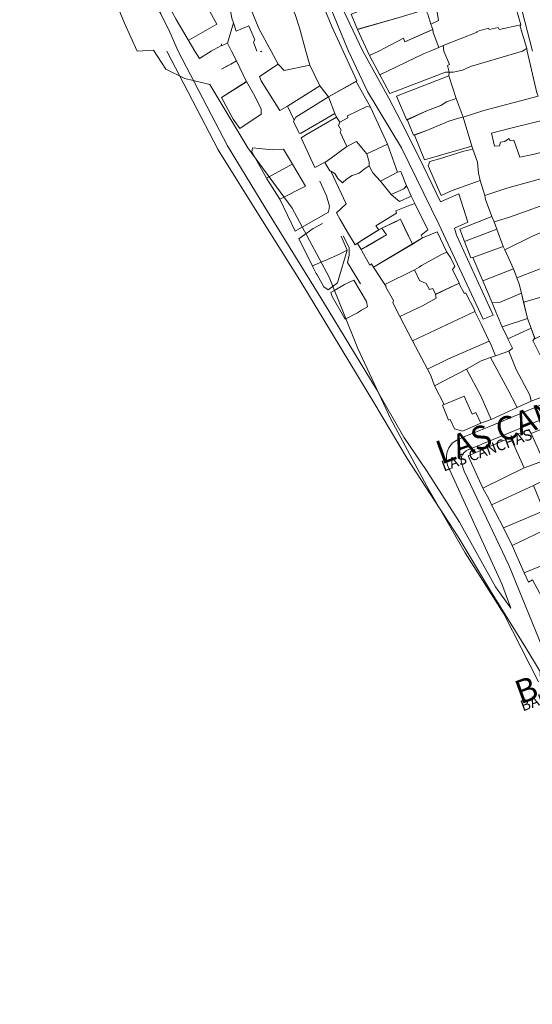
# Model space of a CAD drawing. Units: metres. Extents: x 658751 to 675909, y 5917978 to 5932239.
# Drawn here: x 673115 to 673331, y 5920600 to 5921013 of the extents above; entities that cross this region are included whole.
import ezdxf

# ---------------------------------------------------------------- set-up
doc = ezdxf.new("R2010")
doc.units = ezdxf.units.M
doc.header["$LTSCALE"] = 0.508
for name, color, linetype, lineweight in [('Copia de costa_10m', 7, 'Continuous', 9), ('Deslindes_10m', 9, 'Continuous', 9), ('toponimia_10m', 7, 'Continuous', 9), ('trama_10m', 7, 'Continuous', 9)]:
    doc.layers.add(name, color=color, linetype=linetype, lineweight=lineweight)
doc.styles.add('Txt', font='txt_____.ttf')

msp = doc.modelspace()

# ---------------------------------------------------------------- linework, layer by layer
at = {"layer": 'Copia de costa_10m'}
for points in [[(673154.11, 5921024.35), (673159.22, 5921011.8), (673164.56, 5921000)], [(673164.56, 5921000), (673171.36, 5921000.36), (673176.65, 5920992.39), (673184.64, 5920988.48), (673195.07, 5920985.99), (673211.11, 5920959.36), (673229.69, 5920934.01), (673245.24, 5920905.09), (673257.24, 5920875.15), (673271.02, 5920845.71), (673286.31, 5920817.31), (673302.36, 5920789.4), (673318.66, 5920763.79), (673333.19, 5920735.13)]]:
    msp.add_lwpolyline(points, dxfattribs=at)
at = {"layer": 'Deslindes_10m'}
msp.add_line((673313.04, 5920871.37), (673309.11, 5920869.95), dxfattribs=at)
for points in [[(673188.74, 5921000), (673181, 5921013.33), (673177.26, 5921020.04), (673175.43, 5921023.52), (673175.35, 5921024.2), (673169.85, 5921033.41), (673163.16, 5921044.8), (673161.65, 5921044.21), (673151.7, 5921061.96), (673144.24, 5921075.86), (673146.36, 5921077.19), (673139.43, 5921090.29), (673134.59, 5921099.3), (673130.96, 5921105.62), (673128.46, 5921111.28), (673125.68, 5921117.84), (673125.53, 5921118.02)], [(673254.52, 5921015.52), (673257.11, 5921009.11), (673257.68, 5921009.35), (673274.64, 5921014.07), (673285.68, 5921017.53), (673286.75, 5921015.49), (673287.99, 5921011.28), (673291.2, 5921012.91), (673290.14, 5921018.93), (673296.79, 5921020.85), (673306.53, 5921023.63), (673316.32, 5921026.72), (673321.39, 5921028.8), (673319.52, 5921034.21), (673317.1, 5921042.94), (673311.75, 5921041.72), (673301.49, 5921039.15), (673282.17, 5921033.68), (673279.53, 5921033.5), (673280.4, 5921025), (673277.61, 5921023.93), (673270.08, 5921021.43), (673254.52, 5921015.52)], [(673235.48, 5921000), (673232.76, 5921009.76), (673230.95, 5921015.32), (673224.91, 5921029.27), (673229.11, 5921032.28), (673236.49, 5921034.61), (673246.41, 5921010.38), (673251.14, 5921000)], [(673200, 5921029.97), (673203.39, 5921019.31), (673204.36, 5921013.81), (673205.09, 5921011.82), (673202.47, 5921003.36), (673200, 5921002.21), (673200, 5921003.03)], [(673200, 5921029.97), (673203.39, 5921019.31), (673204.36, 5921013.81), (673205.09, 5921011.82), (673202.47, 5921003.36), (673204.19, 5921000)], [(673220.87, 5921000), (673215.74, 5921009.49), (673210.03, 5921023.39), (673224.91, 5921029.27), (673230.95, 5921015.32), (673232.76, 5921009.76), (673235.48, 5921000)], [(673290.14, 5921018.93), (673291.2, 5921012.91), (673287.99, 5921011.28), (673288.74, 5921009.03), (673288.97, 5921007.84), (673291.33, 5921001.58), (673293.09, 5921002.34), (673307.43, 5921007.9), (673307.33, 5921008.25), (673312.26, 5921009.58), (673312.51, 5921009.08), (673316.27, 5921009.95), (673316.74, 5921009.13), (673325.72, 5921011.05), (673322.86, 5921021.43), (673323.36, 5921022.86), (673321.39, 5921028.8), (673316.32, 5921026.72), (673306.53, 5921023.63), (673296.79, 5921020.85), (673290.14, 5921018.93)], [(673190.08, 5921025.85), (673198, 5921011.25), (673186.31, 5921004.64)], [(673261.31, 5921000), (673257.11, 5921009.11), (673274.64, 5921014.07), (673285.68, 5921017.53), (673286.75, 5921015.49), (673287.99, 5921011.28), (673288.74, 5921009.03), (673287.39, 5921008.55), (673276.98, 5921003.92), (673276.43, 5921005.48), (673268.77, 5921001.34), (673266.12, 5921000)], [(673204.19, 5921000), (673202.47, 5921003.36), (673205.09, 5921011.82), (673206.17, 5921008.36), (673211.43, 5921010.59), (673214.04, 5921004.7), (673213.48, 5921003.7), (673214.85, 5921000)], [(673293.4, 5921000), (673293.09, 5921002.34), (673307.43, 5921007.9), (673307.33, 5921008.25), (673312.26, 5921009.58), (673312.51, 5921009.08), (673316.27, 5921009.95), (673316.74, 5921009.13), (673325.72, 5921011.05), (673325.46, 5921010.31), (673328.24, 5921001.06), (673326.52, 5921000)], [(673287.62, 5921000), (673291.33, 5921001.58), (673288.97, 5921007.84), (673288.74, 5921009.03), (673276.98, 5921003.92), (673276.43, 5921005.48), (673268.77, 5921001.34), (673266.12, 5921000)], [(673195.7, 5921000), (673196.92, 5921000.72), (673200, 5921002.35)], [(673200, 5921002.21), (673202.47, 5921003.36), (673204.19, 5921000)], [(673287.62, 5921000), (673291.33, 5921001.58), (673293.09, 5921002.34), (673293.4, 5921000)], [(673195.7, 5921000), (673190.75, 5920996.94), (673188.74, 5921000)], [(673204.19, 5921000), (673206.29, 5920995.88), (673203.91, 5920994.57), (673200, 5920992.4)], [(673220.87, 5921000), (673223.81, 5920994.56), (673226.4, 5920991.81), (673237.12, 5920994.12), (673235.48, 5921000)], [(673235.48, 5921000), (673237.12, 5920994.12), (673241.37, 5920985.48), (673244.9, 5920980.78), (673256.84, 5920987.48), (673251.14, 5921000)], [(673261.31, 5921000), (673262.15, 5920998.18), (673266.12, 5921000)], [(673266.12, 5921000), (673262.15, 5920998.18), (673266.55, 5920990.04), (673284.87, 5920998.83), (673287.62, 5921000)], [(673287.62, 5921000), (673284.87, 5920998.83), (673266.55, 5920990.04), (673270.76, 5920982.27), (673294.17, 5920991.13), (673295.62, 5920991.19), (673294.93, 5920993.97), (673295.76, 5920994.34), (673293.4, 5921000)], [(673293.4, 5921000), (673295.76, 5920994.34), (673294.93, 5920993.97), (673295.62, 5920991.19), (673297.42, 5920991.18), (673301.3, 5920991.99), (673304.7, 5920993.55), (673326.52, 5921000)], [(673293.4, 5921000), (673295.76, 5920994.34), (673294.93, 5920993.97), (673295.62, 5920991.19)], [(673326.52, 5921000), (673304.7, 5920993.55), (673301.3, 5920991.99), (673297.42, 5920991.18), (673295.62, 5920991.19), (673295.54, 5920989.68), (673298.64, 5920980.07), (673301.58, 5920972.25), (673310.22, 5920975.01), (673333.06, 5920981.05), (673332.5, 5920982.42), (673328.48, 5921000)], [(673326.52, 5921000), (673328.24, 5921001.06), (673328.48, 5921000)], [(673200, 5920992.4), (673202.25, 5920993.65), (673203.91, 5920994.57), (673206.29, 5920995.88), (673210.52, 5920987.14), (673200, 5920980.55)], [(673223.81, 5920994.56), (673215.99, 5920989.36), (673216.72, 5920987.5), (673224.51, 5920975.12), (673227.68, 5920976.89), (673241.37, 5920985.48), (673237.12, 5920994.12), (673226.4, 5920991.81), (673223.81, 5920994.56)], [(673223.81, 5920994.56), (673226.4, 5920991.81), (673237.12, 5920994.12)], [(673295.54, 5920989.68), (673273.5, 5920981.04), (673277.93, 5920970.97), (673286.61, 5920975), (673292.1, 5920977.19), (673294.6, 5920978.74), (673298.64, 5920980.07), (673295.54, 5920989.68)], [(673200, 5920980.55), (673210.5, 5920987.17), (673213.44, 5920982.04), (673214.29, 5920980.57), (673216.71, 5920975.61), (673216.6, 5920973.58), (673207.72, 5920967.47), (673204.94, 5920971.38), (673202.99, 5920975.04), (673200, 5920980.55)], [(673241.37, 5920985.48), (673233.72, 5920980.73), (673227.68, 5920976.89), (673230.56, 5920971.03), (673231.24, 5920972.31), (673244.9, 5920980.78), (673241.37, 5920985.48)], [(673244.9, 5920980.78), (673247.6, 5920973.77), (673248.35, 5920972.3), (673249.76, 5920970.16), (673253.03, 5920972.02), (673252.88, 5920972.79), (673261.07, 5920976.69), (673262.61, 5920976.42), (673256.59, 5920987.21), (673244.9, 5920980.78)], [(673333.06, 5920981.05), (673310.22, 5920975.01), (673301.58, 5920972.25), (673305.16, 5920960.15), (673305.61, 5920958.86), (673307.57, 5920953.32), (673307.99, 5920948.7), (673308.76, 5920945.61), (673310.67, 5920939.31), (673319.91, 5920942.47), (673339.6, 5920947.85)], [(673244.9, 5920980.78), (673247.6, 5920973.77), (673233.26, 5920965.38), (673232.62, 5920965.55), (673230.23, 5920970.42), (673231.24, 5920972.31), (673244.9, 5920980.78)], [(673298.64, 5920980.07), (673294.6, 5920978.74), (673292.1, 5920977.19), (673286.61, 5920975), (673278.08, 5920971.24), (673280.73, 5920964.66), (673286.5, 5920966.8), (673295.5, 5920970.6), (673299.66, 5920971.88), (673301.58, 5920972.25), (673298.64, 5920980.07)], [(673262.61, 5920976.42), (673261.07, 5920976.69), (673252.88, 5920972.79), (673253.03, 5920972.02), (673249.76, 5920970.16), (673249.19, 5920968.83), (673250.34, 5920966.76), (673249.82, 5920966.02), (673252.67, 5920960.01), (673256.79, 5920961.98), (673261.04, 5920956.92), (673269.75, 5920960.93), (673262.61, 5920976.42)], [(673248.35, 5920972.3), (673235.74, 5920965.04), (673233.5, 5920963.56), (673239.2, 5920951.11), (673242.97, 5920953.11), (673243.46, 5920953.19), (673246.24, 5920955.17), (673252.67, 5920960.01), (673249.82, 5920966.02), (673250.34, 5920966.76), (673249.19, 5920968.83), (673249.76, 5920970.16), (673248.35, 5920972.3)], [(673301.58, 5920972.25), (673299.66, 5920971.88), (673295.5, 5920970.6), (673286.5, 5920966.8), (673281.08, 5920964.76), (673285.31, 5920954.32), (673305.16, 5920960.15), (673301.58, 5920972.25)], [(673335.09, 5920970.87), (673332.93, 5920970.39), (673321.01, 5920967.53), (673313.42, 5920965.51), (673314.7, 5920960.15), (673316.8, 5920960.17), (673317.21, 5920961.75), (673318.9, 5920962.08), (673320.85, 5920963.29), (673321.31, 5920962.34), (673322.89, 5920962.64), (673325.37, 5920955.42), (673330.88, 5920956.6), (673337.65, 5920958.3), (673336.31, 5920967.04), (673335.12, 5920970.26), (673335.09, 5920970.87)], [(673330.88, 5920956.6), (673325.37, 5920955.42), (673322.89, 5920962.64), (673321.31, 5920962.34), (673320.85, 5920963.29), (673318.9, 5920962.08), (673317.21, 5920961.75), (673316.8, 5920960.17), (673314.7, 5920960.15), (673313.42, 5920965.51), (673321.01, 5920967.53), (673332.93, 5920970.39)], [(673256.79, 5920961.98), (673252.67, 5920960.01), (673246.24, 5920955.17), (673243.46, 5920953.19), (673245.47, 5920949.7), (673245.97, 5920949.6), (673247.68, 5920948.59), (673248.94, 5920946.46), (673250.87, 5920944.68), (673252.59, 5920946.21), (673254.92, 5920947.83), (673257.83, 5920948.75), (673259.92, 5920950.41), (673262.02, 5920951.84), (673262.12, 5920953.4), (673261.04, 5920956.92), (673256.79, 5920961.98), (673252.67, 5920960.01), (673246.24, 5920955.17)], [(673269.75, 5920960.93), (673261.04, 5920956.92), (673262.12, 5920953.4), (673262.02, 5920951.84), (673263.6, 5920948.93), (673266.87, 5920945.33), (673273.94, 5920949.18), (673269.75, 5920960.93)], [(673213.06, 5920959.35), (673212.78, 5920957.69), (673218.91, 5920946.59), (673221.02, 5920947.75), (673228.37, 5920951.78), (673229.78, 5920952.56), (673226.03, 5920958.89), (673221.48, 5920958.59), (673213.06, 5920959.35)], [(673305.61, 5920958.86), (673301.77, 5920957.92), (673291.58, 5920954.75), (673287.57, 5920953.66), (673286.8, 5920951.81), (673292.24, 5920939.38), (673296.95, 5920941.45), (673308.76, 5920945.61), (673307.99, 5920948.7), (673307.57, 5920953.32), (673305.61, 5920958.86)], [(673229.78, 5920952.56), (673228.37, 5920951.78), (673221.02, 5920947.75), (673218.91, 5920946.59), (673219.04, 5920946.35), (673224.5, 5920937.78), (673235.25, 5920943.33), (673229.78, 5920952.56)], [(673279.76, 5920939.12), (673274.75, 5920936.86), (673273.15, 5920938.21), (673271.24, 5920939.76), (673270.68, 5920940.43), (673266.87, 5920945.33), (673263.6, 5920948.93), (673262.02, 5920951.84), (673259.92, 5920950.41), (673257.83, 5920948.75), (673254.92, 5920947.83), (673252.59, 5920946.21), (673250.87, 5920944.68), (673248.94, 5920946.46), (673247.68, 5920948.59), (673245.97, 5920949.6), (673252.45, 5920935.88), (673248.39, 5920932.07), (673249.92, 5920929.28), (673252.99, 5920924.03), (673256.16, 5920918.73), (673257.51, 5920919.61), (673266.15, 5920925.02), (673264.89, 5920926.62), (673273.51, 5920931.93), (673273.22, 5920932.88), (673278.23, 5920934.95), (673281.23, 5920936.08), (673279.76, 5920939.12)], [(673271.24, 5920939.76), (673276.69, 5920942.16), (673277.76, 5920943.5), (673275.31, 5920949.49), (673273.94, 5920949.18), (673266.87, 5920945.33), (673270.68, 5920940.43), (673271.24, 5920939.76)], [(673235.25, 5920943.33), (673224.5, 5920937.78), (673230.98, 5920924.33), (673234.66, 5920926.46), (673244.9, 5920932.34), (673245.37, 5920934.93), (673244.11, 5920939.28), (673241.33, 5920945.35)], [(673241.33, 5920945.35), (673244.11, 5920939.28), (673245.37, 5920934.93), (673244.9, 5920932.34), (673234.66, 5920926.46), (673230.98, 5920924.33), (673224.5, 5920937.78)], [(673310.67, 5920939.31), (673310.91, 5920937.64), (673313.63, 5920930.6), (673314.52, 5920928.28), (673321, 5920930.32), (673341.29, 5920937.57), (673339.6, 5920947.85), (673319.91, 5920942.47), (673310.67, 5920939.31)], [(673277.87, 5920943.25), (673276.69, 5920942.16), (673271.24, 5920939.76), (673273.15, 5920938.21), (673274.75, 5920936.86), (673279.76, 5920939.12), (673277.87, 5920943.25)], [(673281.23, 5920936.08), (673278.23, 5920934.95), (673273.22, 5920932.88), (673273.51, 5920931.93), (673264.89, 5920926.62), (673266.15, 5920925.02), (673267.35, 5920925.6), (673275.16, 5920929.42), (673280.33, 5920919), (673284.48, 5920921.62), (673283.91, 5920922.74), (673286.64, 5920924.93), (673281.23, 5920936.08)], [(673314.52, 5920928.28), (673315.71, 5920925.2), (673318.43, 5920918.02), (673319.06, 5920916.62), (673330.65, 5920922.35), (673344.14, 5920928.09), (673343.62, 5920930.91), (673341.29, 5920937.57), (673321, 5920930.32), (673314.52, 5920928.28)], [(673242.47, 5920927.67), (673238.52, 5920925.49), (673232.52, 5920921.22), (673238.28, 5920909.79), (673242.86, 5920911.8), (673244.56, 5920912.52), (673249.91, 5920914.85), (673252.81, 5920916.39), (673250.32, 5920922.36)], [(673258.69, 5920916.65), (673259.01, 5920916.1), (673262.31, 5920910.15), (673263.07, 5920910.72), (673263.89, 5920909.35), (673280.33, 5920919), (673277.77, 5920924), (673275.16, 5920929.42), (673272.83, 5920928.22), (673267.35, 5920925.6), (673269.28, 5920922.9), (673258.69, 5920916.65)], [(673313.63, 5920930.6), (673300.18, 5920925.23), (673302.16, 5920920.05), (673315.71, 5920925.2), (673314.52, 5920928.28), (673313.63, 5920930.6)], [(673319.06, 5920916.62), (673322.75, 5920908.57), (673324.12, 5920904.77), (673348.03, 5920914.1), (673345.08, 5920922.89), (673344.14, 5920928.09), (673330.65, 5920922.35), (673319.06, 5920916.62)], [(673257.22, 5920919.23), (673258.69, 5920916.65), (673260.73, 5920917.85), (673267.64, 5920921.94), (673269.28, 5920922.9), (673267.35, 5920925.6), (673266.15, 5920925.02), (673265.17, 5920924.41), (673258.85, 5920920.45), (673257.22, 5920919.23)], [(673290.61, 5920924.15), (673284.48, 5920921.62), (673263.89, 5920909.35), (673267.74, 5920903.33), (673268.62, 5920902.05), (673281.07, 5920908.23), (673283.12, 5920909.24), (673284, 5920909.97), (673292.42, 5920914.58), (673294.64, 5920915.63), (673290.61, 5920924.15)], [(673315.71, 5920925.2), (673302.16, 5920920.05), (673304.78, 5920913.17), (673305.59, 5920913.32), (673318.43, 5920918.02), (673315.71, 5920925.2)], [(673251.15, 5920922.5), (673253.59, 5920917.58), (673253.6, 5920914.38), (673252.95, 5920911.21), (673258.44, 5920902.3)], [(673252.81, 5920916.39), (673249.91, 5920914.85), (673244.56, 5920912.52), (673242.86, 5920911.8), (673238.28, 5920909.79), (673238.58, 5920909.19), (673239.76, 5920906.57), (673240.24, 5920906.11), (673243, 5920900.96), (673244.88, 5920899.83), (673248.71, 5920902.74), (673249.35, 5920904.65), (673252.81, 5920916.39)], [(673294.64, 5920915.63), (673292.42, 5920914.58), (673284, 5920909.97), (673283.12, 5920909.24), (673281.07, 5920908.23), (673283.25, 5920903.71), (673285.99, 5920902.46), (673287.39, 5920899.96), (673288.74, 5920900.3), (673289.91, 5920897.91), (673299.82, 5920902.56), (673297.1, 5920908.25), (673298.03, 5920909.58), (673296.2, 5920913.38), (673294.64, 5920915.63)], [(673318.43, 5920918.02), (673305.59, 5920913.32), (673309.82, 5920903.48), (673322.75, 5920908.57), (673319.06, 5920916.62), (673318.43, 5920918.02)], [(673324.12, 5920904.77), (673325.03, 5920902.17), (673326.01, 5920898.36), (673326.93, 5920894.54), (673340.17, 5920898.3), (673348.83, 5920900.94), (673351.98, 5920902.1), (673348.03, 5920914.1), (673324.12, 5920904.77)], [(673281.07, 5920908.23), (673268.62, 5920902.05), (673269.21, 5920901.19), (673269.04, 5920900.91), (673272.21, 5920895.24), (673271.98, 5920894.25), (673274.95, 5920888.59), (673284.4, 5920893.07), (673290.16, 5920896.23), (673289.91, 5920897.91), (673288.74, 5920900.3), (673287.39, 5920899.96), (673285.99, 5920902.46), (673283.25, 5920903.71), (673281.07, 5920908.23)], [(673309.82, 5920903.48), (673322.75, 5920908.57), (673324.12, 5920904.77), (673325.03, 5920902.17), (673326.01, 5920898.36), (673318.8, 5920895.28), (673316.85, 5920894.43), (673313.75, 5920894.34), (673309.82, 5920903.48)], [(673255.58, 5920903.79), (673252.2, 5920902.3), (673251.73, 5920902.02), (673247.27, 5920899.37), (673245.98, 5920898.6), (673246.45, 5920896.96), (673252.02, 5920887.49), (673257.22, 5920890.05), (673258.82, 5920891.22), (673261.29, 5920892.59), (673260.96, 5920894.85), (673255.58, 5920903.79)], [(673299.82, 5920902.56), (673289.91, 5920897.77), (673290.16, 5920896.23), (673284.4, 5920893.07), (673274.95, 5920888.59), (673280.3, 5920878.41), (673306.51, 5920890.64), (673306.47, 5920891.13), (673302.71, 5920898.42), (673302.01, 5920898.38), (673299.93, 5920902.33), (673299.82, 5920902.56)], [(673326.01, 5920898.36), (673318.8, 5920895.28), (673316.85, 5920894.43), (673313.75, 5920894.34), (673315.31, 5920890.48), (673317.4, 5920885.5), (673317.99, 5920884.22), (673328.61, 5920887.75), (673326.01, 5920898.36)], [(673352.23, 5920902.12), (673348.83, 5920900.94), (673340.17, 5920898.3), (673326.93, 5920894.54), (673328.61, 5920887.75), (673330.1, 5920883.72), (673331.65, 5920879.25), (673335.52, 5920880.98), (673338.93, 5920882.43), (673347.73, 5920885.78), (673356.24, 5920889.12), (673356.01, 5920889.66), (673356.64, 5920890.03), (673352.23, 5920902.12), (673351.98, 5920902.1), (673352.23, 5920902.12)], [(673280.3, 5920878.41), (673286.54, 5920866.51), (673295.14, 5920870.72), (673312.51, 5920878.27), (673309.14, 5920885.39), (673306.51, 5920890.64), (673280.3, 5920878.41)], [(673328.61, 5920887.75), (673317.99, 5920884.22), (673319.98, 5920879.88), (673320.31, 5920879.22), (673330.1, 5920883.72), (673328.61, 5920887.75)], [(673330.1, 5920883.72), (673320.31, 5920879.22), (673322.27, 5920875.28), (673320.8, 5920873.96), (673323.84, 5920866.33), (673329.52, 5920855.51), (673330.05, 5920853.74), (673330.15, 5920852.98), (673340.32, 5920856.92), (673335.45, 5920865.53), (673336.88, 5920866.43), (673330.85, 5920878.49), (673331.66, 5920879.5), (673330.1, 5920883.72)], [(673286.54, 5920866.51), (673287.94, 5920863.84), (673289.55, 5920859.49), (673302.96, 5920866.48), (673309.11, 5920869.95), (673313.04, 5920871.37), (673315.17, 5920872.01), (673313.19, 5920876.94), (673312.51, 5920878.27), (673295.14, 5920870.72), (673286.54, 5920866.51)], [(673320.8, 5920873.96), (673315.17, 5920872.01), (673313.04, 5920871.37), (673320.19, 5920858.23), (673324.3, 5920850.3), (673330.15, 5920852.98), (673329.52, 5920855.51), (673323.84, 5920866.33), (673320.8, 5920873.96)], [(673302.96, 5920866.48), (673308.95, 5920855.31), (673313.27, 5920845.28), (673324.3, 5920850.3), (673320.19, 5920858.23), (673313.04, 5920871.37), (673309.11, 5920869.95), (673302.96, 5920866.48)], [(673289.55, 5920859.49), (673293.51, 5920851.56), (673302.02, 5920855.11), (673305.3, 5920847.56), (673306.93, 5920848.28), (673309.03, 5920843.78), (673313.27, 5920845.28), (673308.95, 5920855.31), (673302.96, 5920866.48), (673289.55, 5920859.49)], [(673302.02, 5920855.11), (673293.51, 5920851.56), (673292.8, 5920851.29), (673295.39, 5920845.03), (673296.03, 5920845.33), (673297.92, 5920841.41), (673301.25, 5920840.42), (673309.03, 5920843.78), (673306.93, 5920848.28), (673305.3, 5920847.56)], [(673293.51, 5920851.56), (673302.02, 5920855.11), (673305.3, 5920847.56)], [(673330.1, 5920839.42), (673335.34, 5920827.99), (673337.62, 5920824.37), (673348.13, 5920831.58), (673344.45, 5920840.8), (673342.54, 5920845.36), (673334.22, 5920841.13), (673330.1, 5920839.42)], [(673321.47, 5920837.8), (673327.19, 5920825.05), (673335.34, 5920827.99), (673330.1, 5920839.42), (673329.15, 5920841.06), (673321.47, 5920837.8), (673327.19, 5920825.05), (673321.47, 5920837.8)], [(673321.47, 5920837.8), (673303.66, 5920830), (673309.88, 5920816.44), (673327.19, 5920825.05), (673321.47, 5920837.8)], [(673321.45, 5920837.79), (673327.19, 5920825.05), (673335.34, 5920827.99), (673330.1, 5920839.42)], [(673335.34, 5920827.99), (673327.19, 5920825.05), (673309.88, 5920816.44), (673312.54, 5920811.79), (673313.41, 5920809.49), (673318.33, 5920811.76), (673331.15, 5920817.61), (673338.57, 5920821.27), (673337.62, 5920824.37), (673335.34, 5920827.99)], [(673331.15, 5920817.61), (673318.33, 5920811.76), (673313.41, 5920809.49), (673318.49, 5920799.88), (673335.46, 5920806.97), (673331.15, 5920817.61), (673318.33, 5920811.76), (673331.15, 5920817.61)], [(673347.9, 5920811.69), (673344.27, 5920810.29), (673335.46, 5920806.97), (673318.49, 5920799.88), (673322.18, 5920792.42), (673338.5, 5920800.3), (673350.75, 5920804.97), (673347.9, 5920811.69)], [(673338.5, 5920800.3), (673322.18, 5920792.42), (673327.21, 5920780.92), (673344.96, 5920788.24), (673338.5, 5920800.3)], [(673344.96, 5920788.24), (673327.21, 5920780.92), (673328.97, 5920777.01), (673330.74, 5920778), (673333.61, 5920772.59), (673334.13, 5920771.62), (673343.86, 5920775.94), (673349.57, 5920778.49), (673344.96, 5920788.24)]]:
    msp.add_lwpolyline(points, dxfattribs=at)
at = {"layer": 'trama_10m'}
for points in [[(673200, 5921044.24), (673192.63, 5921063.44), (673165.97, 5921127.71), (673162.94, 5921135.21), (673162.34, 5921137.17), (673162.19, 5921138.49), (673162.37, 5921139.71), (673163.29, 5921140.54), (673187.36, 5921151.15), (673188.54, 5921151.47), (673189.64, 5921151.7), (673190.68, 5921151.42), (673191.62, 5921150.36), (673192.52, 5921148.58), (673198.38, 5921135.3), (673236.12, 5921043.69), (673242.98, 5921025.16), (673253.35, 5921000)], [(673197.09, 5921041.43), (673190.82, 5921059.78), (673178.74, 5921090.22), (673157.26, 5921136.76), (673115.19, 5921115.28), (673174.57, 5921015.6), (673178.26, 5921007.93), (673181.78, 5921000)], [(673330.64, 5921000), (673323.15, 5921029.4)], [(673251.26, 5921017.03), (673259.35, 5921000)], [(673176.96, 5921000), (673198.67, 5920958.51), (673214.89, 5920932.58), (673232.89, 5920903.8), (673263.96, 5920852.43), (673278.06, 5920828.89), (673299.41, 5920796.05), (673313.02, 5920773.43), (673327.83, 5920749.4), (673344.7, 5920721.54), (673360.68, 5920690.14), (673376.65, 5920658.25), (673387.41, 5920637), (673406.2, 5920602.14), (673406.3, 5920601.33), (673406.15, 5920600.29), (673405.67, 5920599.78), (673403.91, 5920599.8)], [(673176.96, 5921000), (673198.67, 5920958.51), (673214.89, 5920932.58), (673232.89, 5920903.8), (673263.96, 5920852.43), (673278.06, 5920828.89), (673299.41, 5920796.05), (673313.02, 5920773.43), (673327.83, 5920749.4), (673344.7, 5920721.54), (673360.68, 5920690.14), (673376.65, 5920658.25), (673387.41, 5920637), (673406.2, 5920602.14), (673406.3, 5920601.33), (673406.15, 5920600.29), (673405.67, 5920599.78), (673403.91, 5920599.8)], [(673181.78, 5921000), (673202.46, 5920960.27), (673218.19, 5920934.48), (673242.89, 5920894.58), (673264.95, 5920858.17), (673276.67, 5920837.85), (673286.19, 5920823.85), (673299.98, 5920802.24), (673315.1, 5920775.13), (673321.52, 5920766.08), (673317.85, 5920776.3), (673294.93, 5920826.2), (673294.49, 5920828.11), (673294.62, 5920830.09), (673294.9, 5920831.77), (673295.58, 5920833.49), (673296.96, 5920835.35), (673298.9, 5920836.69), (673302.54, 5920838.26), (673312.37, 5920842.18), (673365.78, 5920864.57), (673368.23, 5920865.83)], [(673181.78, 5921000), (673202.46, 5920960.27), (673218.19, 5920934.48), (673242.89, 5920894.58), (673264.95, 5920858.17), (673276.67, 5920837.85), (673286.19, 5920823.85), (673299.98, 5920802.24), (673315.1, 5920775.13), (673321.52, 5920766.08), (673317.85, 5920776.3), (673294.93, 5920826.2), (673294.49, 5920828.11), (673294.62, 5920830.09), (673294.9, 5920831.77), (673295.58, 5920833.49), (673296.96, 5920835.35), (673298.9, 5920836.69), (673302.54, 5920838.26), (673312.37, 5920842.18), (673365.78, 5920864.57), (673368.23, 5920865.83)], [(673216.33, 5921000), (673216.48, 5920999.66), (673216.96, 5921000)], [(673216.33, 5921000), (673216.48, 5920999.66), (673216.96, 5921000)], [(673314.2, 5920889.18), (673310.01, 5920887.47), (673300.21, 5920908.42), (673291.29, 5920927.34), (673275.67, 5920959.32), (673261.29, 5920983.02), (673253.35, 5921000)], [(673314.2, 5920889.18), (673310.01, 5920887.47), (673300.21, 5920908.42), (673291.29, 5920927.34), (673275.67, 5920959.32), (673261.29, 5920983.02), (673253.35, 5921000)], [(673314.2, 5920889.18), (673298.69, 5920922.7), (673297.91, 5920925.63), (673303.49, 5920928.13), (673299.74, 5920940.12), (673292.06, 5920936.7), (673283.19, 5920955.06), (673275.3, 5920970.65), (673270.29, 5920980.18), (673259.35, 5921000)], [(673314.2, 5920889.18), (673298.69, 5920922.7), (673297.91, 5920925.63), (673303.49, 5920928.13), (673299.74, 5920940.12), (673292.06, 5920936.7), (673283.19, 5920955.06), (673275.3, 5920970.65), (673270.29, 5920980.18), (673259.35, 5921000)], [(673369.47, 5920859.73), (673303.01, 5920832.26), (673302, 5920831.53), (673301.21, 5920830.66), (673300.8, 5920829.6), (673300.77, 5920828), (673301.28, 5920825.71), (673301.99, 5920823.59), (673320.7, 5920784.19), (673336.33, 5920746.03)], [(673369.47, 5920859.73), (673303.01, 5920832.26), (673302, 5920831.53), (673301.21, 5920830.66), (673300.8, 5920829.6), (673300.77, 5920828), (673301.28, 5920825.71), (673301.99, 5920823.59), (673320.7, 5920784.19), (673336.33, 5920746.03)]]:
    msp.add_lwpolyline(points, dxfattribs=at)

# ---------------------------------------------------------------- texts
at = {"layer": 'toponimia_10m', "color": 1, "attachment_point": 7, "rotation": 20.1, "line_spacing_factor": 1.04483, "style": 'Txt'}
for s, insert, char_height in [('LAS CANCHAS', (673293.44, 5920823.44), 9.9097), ('BALMACEDA', (673326.66, 5920722.73), 9.91)]:
    msp.add_mtext(s, dxfattribs=dict(at, insert=insert, char_height=char_height))
at = {"layer": 'toponimia_10m', "char_height": 4.5044, "attachment_point": 7, "rotation": 20.1, "line_spacing_factor": 1.04483, "style": 'Txt'}
for s, insert in [('{\\C7;\\lLAS CANCHAS}', (673293.44, 5920823.44)), ('{\\C7;\\lBALMACEDA}', (673326.66, 5920722.73))]:
    msp.add_mtext(s, dxfattribs=dict(at, insert=insert))

doc.saveas('drawing.dxf')
